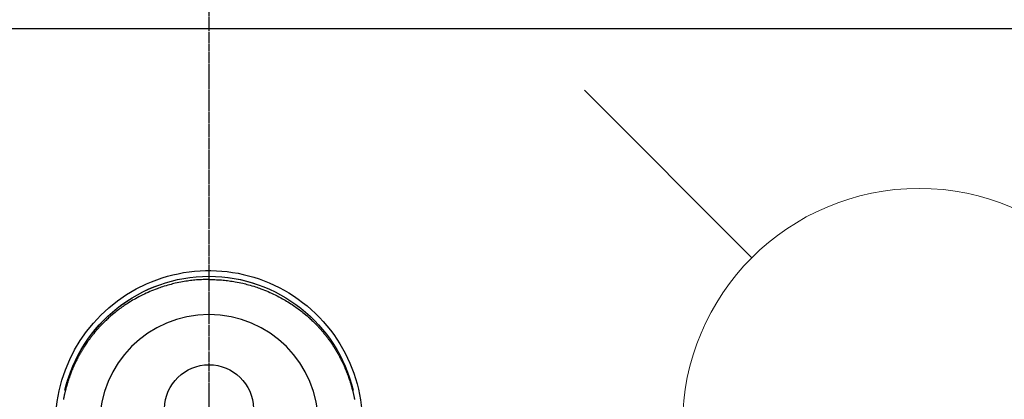
# Model space of a CAD drawing. Units: millimetres. Extents: x -109 to 26472, y -120 to 8847.
# Drawn here: x 16033 to 16199, y 6946 to 7010 of the extents above; entities that cross this region are included whole.
import ezdxf

# ---------------------------------------------------------------- set-up
doc = ezdxf.new("R2010")
doc.units = ezdxf.units.MM
doc.linetypes.add('CENTER', pattern=[2, 1.25, -0.25, 0.25, -0.25])
doc.linetypes.add('CENTER2', pattern=[1.125, 0.75, -0.125, 0.125, -0.125])
doc.layers.get('DEFPOINTS').update_dxf_attribs({"color": 146})
for name, color, linetype in [('126-甲板', 2, 'Continuous'), ('150-機器', 8, 'Continuous'), ('160-文字', 254, 'Continuous'), ('166-寸法B', 11, 'Continuous')]:
    doc.layers.add(name, color=color, linetype=linetype)
doc.styles.add('KH001', font='txt')
doc.dimstyles.new('KH1xx030', dxfattribs={"dimscale": 30, "dimtxt": 2, "dimasz": 0.6, "dimexe": 0.3, "dimexo": 1.2, "dimgap": 0.5, "dimtad": 3, "dimdec": 1, "dimdsep": 46, "dimlunit": 6, "dimtxsty": 'KH001', "dimblk": 'DOT', "dimcen": 1, "dimdle": 1, "dimclrd": 256, "dimclre": 256, "dimclrt": 256, "dimadec": 0, "dimazin": 0, "dimtfac": 1, "dimtdec": 1, "dimtix": 1, "dimtmove": 2, "dimatfit": 3, "dimldrblk": 'CLOSEDBLANK', "dimfxl": 1, "dimtolj": 1, "dimtzin": 0, "dimlwd": -1, "dimlwe": -1, "dimarcsym": 0})

# ---------------------------------------------------------------- blocks, each defined once
blk = doc.blocks.new('F402_H')
at = {"layer": '150-機器', "color": 161, "linetype": 'CENTER2'}
blk.add_line((0, 136.03), (0, -355.42), dxfattribs=at)
at = {"layer": '150-機器', "color": 13, "linetype": 'Continuous'}
for points in [[(0, 24.43), (-0.32, 24.42), (-0.64, 24.42), (-0.96, 24.41), (-1.28, 24.39), (-1.55, 24.38), (-1.83, 24.36), (-2.11, 24.34), (-2.38, 24.31), (-2.63, 24.29), (-2.89, 24.26), (-3.14, 24.23), (-3.39, 24.2), (-3.66, 24.16), (-3.92, 24.12), (-4.18, 24.08), (-4.44, 24.04), (-4.76, 23.98), (-5.08, 23.91), (-5.39, 23.85), (-5.71, 23.78), (-5.94, 23.72), (-6.18, 23.66), (-6.42, 23.6), (-6.65, 23.54), (-6.95, 23.46), (-7.25, 23.37), (-7.55, 23.28), (-7.84, 23.18), (-8.07, 23.11), (-8.3, 23.03), (-8.53, 22.95), (-8.76, 22.87), (-9.07, 22.75), (-9.38, 22.63), (-9.69, 22.5), (-9.99, 22.38), (-10.29, 22.24), (-10.59, 22.11), (-10.89, 21.97), (-11.19, 21.83), (-11.51, 21.67), (-11.82, 21.51), (-12.13, 21.34), (-12.44, 21.17), (-12.67, 21.04), (-12.89, 20.91), (-13.12, 20.77), (-13.34, 20.64), (-13.59, 20.48), (-13.83, 20.33), (-14.06, 20.17), (-14.3, 20.01), (-14.5, 19.88), (-14.7, 19.74), (-14.89, 19.6), (-15.09, 19.46), (-15.28, 19.31), (-15.48, 19.16), (-15.67, 19.02), (-15.86, 18.86), (-16.1, 18.67), (-16.34, 18.47), (-16.58, 18.27), (-16.81, 18.06), (-16.96, 17.93), (-17.1, 17.8), (-17.25, 17.66), (-17.39, 17.52), (-17.52, 17.4), (-17.65, 17.28), (-17.77, 17.16), (-17.9, 17.03), (-18, 16.92), (-18.11, 16.81), (-18.22, 16.7), (-18.32, 16.59), (-18.43, 16.48), (-18.53, 16.36), (-18.63, 16.25), (-18.74, 16.14), (-18.84, 16.02), (-18.94, 15.91), (-19.04, 15.79), (-19.14, 15.68), (-19.24, 15.56), (-19.33, 15.44), (-19.43, 15.32), (-19.53, 15.21), (-19.62, 15.09), (-19.72, 14.97), (-19.81, 14.85), (-19.9, 14.73), (-19.98, 14.62), (-20.06, 14.52), (-20.14, 14.41), (-20.22, 14.31), (-20.28, 14.22), (-20.34, 14.14), (-20.4, 14.06), (-20.46, 13.97), (-20.57, 13.81), (-20.69, 13.64), (-20.8, 13.47), (-20.91, 13.31), (-20.96, 13.24), (-21.01, 13.16), (-21.05, 13.09), (-21.1, 13.02), (-21.16, 12.92), (-21.22, 12.83), (-21.27, 12.74), (-21.33, 12.65), (-21.39, 12.56), (-21.44, 12.46), (-21.5, 12.37), (-21.55, 12.28), (-21.61, 12.18), (-21.66, 12.09), (-21.72, 12), (-21.77, 11.9), (-21.82, 11.81), (-21.88, 11.71), (-21.93, 11.62), (-21.98, 11.52), (-22.03, 11.43), (-22.08, 11.33), (-22.13, 11.23), (-22.18, 11.14), (-22.22, 11.06), (-22.26, 10.98), (-22.3, 10.91), (-22.34, 10.83), (-22.41, 10.69), (-22.48, 10.56), (-22.54, 10.42), (-22.61, 10.28), (-22.66, 10.17), (-22.72, 10.05), (-22.77, 9.93), (-22.83, 9.81), (-22.88, 9.69), (-22.93, 9.57), (-22.98, 9.45), (-23.03, 9.34), (-23.08, 9.24), (-23.12, 9.13), (-23.16, 9.03), (-23.2, 8.93), (-23.23, 8.85), (-23.26, 8.77), (-23.29, 8.69), (-23.33, 8.61), (-23.35, 8.55), (-23.37, 8.49), (-23.4, 8.43), (-23.42, 8.37), (-23.46, 8.25), (-23.51, 8.12), (-23.55, 8), (-23.6, 7.88), (-23.63, 7.8), (-23.65, 7.71), (-23.68, 7.63), (-23.71, 7.55), (-23.75, 7.43), (-23.79, 7.3), (-23.83, 7.18), (-23.87, 7.05), (-23.91, 6.93), (-23.95, 6.81), (-23.99, 6.68), (-24.02, 6.56), (-24.05, 6.47), (-24.07, 6.39), (-24.09, 6.3), (-24.12, 6.22), (-24.16, 6.05), (-24.21, 5.88), (-24.25, 5.72), (-24.29, 5.55), (-24.32, 5.44), (-24.35, 5.34), (-24.37, 5.23), (-24.4, 5.12), (-24.42, 5.02), (-24.44, 4.91), (-24.47, 4.8), (-24.49, 4.7), (-24.51, 4.61), (-24.53, 4.53), (-24.54, 4.44), (-24.56, 4.36), (-24.57, 4.31), (-24.58, 4.27), (-24.59, 4.23), (-24.59, 4.18), (-24.6, 4.14)], [(0, 24.43), (0.32, 24.42), (0.64, 24.42), (0.97, 24.41), (1.29, 24.39), (1.56, 24.38), (1.84, 24.36), (2.11, 24.34), (2.39, 24.31), (2.64, 24.29), (2.9, 24.26), (3.15, 24.23), (3.4, 24.2), (3.66, 24.16), (3.93, 24.12), (4.19, 24.08), (4.45, 24.04), (4.77, 23.98), (5.08, 23.91), (5.4, 23.85), (5.71, 23.78), (5.95, 23.72), (6.19, 23.66), (6.42, 23.6), (6.66, 23.54), (6.96, 23.46), (7.26, 23.37), (7.55, 23.28), (7.85, 23.18), (8.08, 23.11), (8.31, 23.03), (8.54, 22.95), (8.77, 22.87), (9.08, 22.75), (9.39, 22.63), (9.69, 22.5), (10, 22.38), (10.3, 22.24), (10.6, 22.11), (10.9, 21.97), (11.2, 21.83), (11.51, 21.67), (11.83, 21.51), (12.14, 21.34), (12.44, 21.17), (12.67, 21.04), (12.9, 20.91), (13.13, 20.77), (13.35, 20.64), (13.59, 20.48), (13.83, 20.33), (14.07, 20.17), (14.31, 20.01), (14.51, 19.88), (14.71, 19.74), (14.9, 19.6), (15.1, 19.46), (15.29, 19.31), (15.49, 19.16), (15.68, 19.02), (15.87, 18.86), (16.11, 18.67), (16.35, 18.47), (16.58, 18.27), (16.82, 18.06), (16.96, 17.93), (17.11, 17.8), (17.26, 17.66), (17.4, 17.52), (17.53, 17.4), (17.65, 17.28), (17.78, 17.16), (17.9, 17.03), (18.01, 16.92), (18.12, 16.81), (18.22, 16.7), (18.33, 16.59), (18.43, 16.48), (18.54, 16.36), (18.64, 16.25), (18.74, 16.14), (18.85, 16.02), (18.95, 15.91), (19.05, 15.79), (19.15, 15.68), (19.24, 15.56), (19.34, 15.44), (19.44, 15.32), (19.53, 15.21), (19.63, 15.09), (19.72, 14.97), (19.82, 14.85), (19.91, 14.73), (19.99, 14.62), (20.07, 14.52), (20.15, 14.41), (20.22, 14.31), (20.29, 14.22), (20.35, 14.14), (20.41, 14.06), (20.47, 13.97), (20.58, 13.81), (20.69, 13.64), (20.81, 13.47), (20.92, 13.31), (20.97, 13.24), (21.01, 13.16), (21.06, 13.09), (21.11, 13.02), (21.17, 12.92), (21.22, 12.83), (21.28, 12.74), (21.34, 12.65), (21.39, 12.56), (21.45, 12.46), (21.51, 12.37), (21.56, 12.28), (21.62, 12.18), (21.67, 12.09), (21.72, 12), (21.78, 11.9), (21.83, 11.81), (21.88, 11.71), (21.94, 11.62), (21.99, 11.52), (22.04, 11.43), (22.09, 11.33), (22.14, 11.23), (22.19, 11.14), (22.23, 11.06), (22.27, 10.98), (22.31, 10.91), (22.35, 10.83), (22.42, 10.69), (22.48, 10.56), (22.55, 10.42), (22.62, 10.28), (22.67, 10.17), (22.73, 10.05), (22.78, 9.93), (22.83, 9.81), (22.89, 9.69), (22.94, 9.57), (22.99, 9.45), (23.04, 9.34), (23.08, 9.24), (23.12, 9.13), (23.16, 9.03), (23.21, 8.93), (23.24, 8.85), (23.27, 8.77), (23.3, 8.69), (23.33, 8.61), (23.36, 8.55), (23.38, 8.49), (23.4, 8.43), (23.43, 8.37), (23.47, 8.25), (23.52, 8.12), (23.56, 8), (23.6, 7.88), (23.63, 7.8), (23.66, 7.71), (23.69, 7.63), (23.72, 7.55), (23.76, 7.43), (23.8, 7.3), (23.84, 7.18), (23.88, 7.05), (23.92, 6.93), (23.96, 6.81), (23.99, 6.68), (24.03, 6.56), (24.05, 6.47), (24.08, 6.39), (24.1, 6.3), (24.13, 6.22), (24.17, 6.05), (24.22, 5.88), (24.26, 5.72), (24.3, 5.55), (24.33, 5.44), (24.35, 5.34), (24.38, 5.23), (24.4, 5.12), (24.43, 5.02), (24.45, 4.91), (24.47, 4.8), (24.5, 4.7), (24.52, 4.61), (24.53, 4.53), (24.55, 4.44), (24.57, 4.36), (24.58, 4.31), (24.58, 4.27), (24.59, 4.23), (24.6, 4.18), (24.61, 4.14)], [(24.35, 5.71), (24.34, 5.72), (24.34, 5.72), (24.34, 5.72), (24.34, 5.73), (24.34, 5.73), (24.34, 5.73), (24.34, 5.74), (24.34, 5.74), (24.34, 5.75), (24.34, 5.75), (24.34, 5.75), (24.34, 5.76), (24.33, 5.76), (24.33, 5.76), (24.33, 5.77), (24.33, 5.77), (24.33, 5.77), (24.33, 5.78), (24.33, 5.78), (24.33, 5.79), (24.33, 5.79), (24.33, 5.79), (24.33, 5.8), (24.32, 5.8), (24.32, 5.8), (24.32, 5.81), (24.32, 5.81), (24.32, 5.81), (24.32, 5.82), (24.32, 5.82), (24.32, 5.83), (24.32, 5.83), (24.32, 5.83), (24.32, 5.84), (24.32, 5.84), (24.31, 5.84), (24.31, 5.85), (24.31, 5.85), (24.31, 5.85), (24.31, 5.86), (24.31, 5.86), (24.31, 5.87), (24.31, 5.87), (24.31, 5.87), (24.31, 5.88), (24.31, 5.88), (24.3, 5.88), (24.3, 5.89), (24.3, 5.89), (24.3, 5.89), (24.3, 5.9), (24.3, 5.9), (24.3, 5.91), (24.3, 5.91), (24.3, 5.91), (24.3, 5.92), (24.3, 5.92), (24.3, 5.92), (24.29, 5.93), (24.29, 5.93), (24.29, 5.93), (24.29, 5.94), (24.29, 5.94), (24.29, 5.95), (24.29, 5.95), (24.29, 5.95), (24.29, 5.96), (24.29, 5.96), (24.29, 5.96), (24.28, 5.97), (24.28, 5.97), (24.28, 5.97), (24.28, 5.98), (24.28, 5.98), (24.28, 5.99), (24.28, 5.99), (24.28, 5.99), (24.28, 6), (24.28, 6), (24.28, 6), (24.27, 6.01), (24.27, 6.01), (24.27, 6.01), (24.27, 6.02), (24.27, 6.02), (24.27, 6.02), (24.27, 6.03), (24.27, 6.03), (24.27, 6.04), (24.27, 6.04), (24.27, 6.04), (24.26, 6.05), (24.26, 6.05), (24.26, 6.05), (24.26, 6.06), (24.26, 6.06), (24.26, 6.06), (24.26, 6.07), (24.26, 6.07), (24.26, 6.08), (24.26, 6.08), (24.26, 6.08), (24.26, 6.09), (24.25, 6.09), (24.25, 6.09), (24.25, 6.1), (24.25, 6.1), (24.25, 6.1), (24.25, 6.11), (24.25, 6.11), (24.25, 6.12), (24.25, 6.12), (24.25, 6.12), (24.25, 6.13), (24.24, 6.13), (24.24, 6.13), (24.24, 6.14), (24.24, 6.14), (24.24, 6.14), (24.24, 6.15), (24.24, 6.15), (24.24, 6.16), (24.24, 6.16), (24.24, 6.16), (24.24, 6.17), (24.23, 6.17), (24.23, 6.17), (24.23, 6.18), (24.23, 6.18), (24.23, 6.18), (24.23, 6.19), (24.23, 6.19), (24.23, 6.2), (24.23, 6.2), (24.23, 6.2), (24.23, 6.21), (24.22, 6.21), (24.22, 6.21), (24.22, 6.22), (24.22, 6.22), (24.22, 6.22), (24.22, 6.23), (24.22, 6.23), (24.22, 6.24), (24.22, 6.24), (24.22, 6.24), (24.22, 6.25), (24.21, 6.25), (24.21, 6.25), (24.21, 6.26), (24.21, 6.26), (24.21, 6.26), (24.21, 6.27), (24.21, 6.27), (24.21, 6.28), (24.21, 6.28), (24.21, 6.28), (24.2, 6.29), (24.2, 6.29), (24.2, 6.29), (24.2, 6.3), (24.2, 6.3), (24.2, 6.3), (24.2, 6.31), (24.2, 6.31), (24.2, 6.32), (24.2, 6.32), (24.2, 6.32), (24.19, 6.33), (24.19, 6.33), (24.19, 6.33), (24.19, 6.34), (24.19, 6.34), (24.19, 6.34), (24.19, 6.35), (24.19, 6.35), (24.19, 6.36), (24.19, 6.36), (24.19, 6.36), (24.18, 6.37), (24.18, 6.37), (24.18, 6.37), (24.18, 6.38), (24.18, 6.38), (24.18, 6.38), (24.18, 6.39), (24.18, 6.39), (24.18, 6.39), (24.18, 6.4), (24.17, 6.4), (24.17, 6.4), (24.17, 6.41), (24.17, 6.41), (24.17, 6.42), (24.17, 6.42), (24.17, 6.42), (24.17, 6.43), (24.17, 6.43), (24.17, 6.43), (24.17, 6.44), (24.16, 6.44), (24.16, 6.44), (24.16, 6.45), (24.16, 6.45), (24.16, 6.46), (24.16, 6.46), (24.16, 6.46), (24.16, 6.47), (24.16, 6.47), (24.16, 6.47), (24.15, 6.48), (24.15, 6.48), (24.15, 6.48), (24.15, 6.49), (24.15, 6.49), (24.15, 6.5), (24.15, 6.5), (24.15, 6.5), (24.15, 6.51), (24.15, 6.51), (24.14, 6.51), (24.14, 6.52), (24.14, 6.52), (24.14, 6.52), (24.14, 6.53), (24.14, 6.53), (24.14, 6.54), (24.14, 6.54), (24.14, 6.54), (24.14, 6.55), (24.13, 6.55), (24.13, 6.55), (24.13, 6.56), (24.13, 6.56), (24.13, 6.56), (24.13, 6.57), (24.13, 6.57), (24.13, 6.58), (24.13, 6.58), (24.13, 6.58), (24.13, 6.59), (24.12, 6.59), (24.12, 6.59), (24.12, 6.6), (24.12, 6.6), (24.12, 6.6), (24.12, 6.61), (24.12, 6.61), (24.12, 6.62), (24.12, 6.62), (24.12, 6.62), (24.11, 6.63), (24.11, 6.63), (24.11, 6.63), (24.11, 6.64), (24.11, 6.64), (24.11, 6.64), (24.11, 6.65), (24.11, 6.65), (24.11, 6.66), (24.11, 6.66), (24.1, 6.66), (24.1, 6.67), (24.1, 6.67), (24.1, 6.67), (24.1, 6.68), (24.1, 6.68), (24.1, 6.68), (24.1, 6.69), (24.1, 6.69), (24.1, 6.7), (24.09, 6.7), (24.09, 6.7), (24.09, 6.71), (24.09, 6.71), (24.09, 6.71), (24.09, 6.72), (24.09, 6.72), (24.09, 6.72), (24.09, 6.73), (24.09, 6.73), (24.08, 6.74), (24.08, 6.74), (24.08, 6.74), (24.08, 6.75), (24.08, 6.75), (24.08, 6.75), (24.08, 6.76), (24.08, 6.76), (24.08, 6.76), (24.07, 6.77), (24.07, 6.77), (24.07, 6.77), (24.07, 6.78), (24.07, 6.78), (24.07, 6.78), (24.07, 6.79), (24.07, 6.79), (24.07, 6.8), (24.07, 6.8), (24.06, 6.8), (24.06, 6.81), (24.06, 6.81), (24.06, 6.81), (24.06, 6.82), (24.06, 6.82), (24.06, 6.82), (24.06, 6.83), (24.06, 6.83), (24.06, 6.84), (24.05, 6.84), (24.05, 6.84), (24.05, 6.85), (24.05, 6.85), (24.05, 6.85), (24.05, 6.86), (24.05, 6.86), (24.05, 6.86), (24.05, 6.87), (24.05, 6.87), (24.04, 6.88), (24.04, 6.88), (24.04, 6.88), (24.04, 6.89), (24.04, 6.89), (24.04, 6.89), (24.04, 6.9), (24.04, 6.9), (24.04, 6.9), (24.04, 6.91), (24.03, 6.91), (24.03, 6.92), (24.03, 6.92), (24.03, 6.92), (24.03, 6.93), (24.03, 6.93), (24.03, 6.93), (24.03, 6.94), (24.03, 6.94), (24.02, 6.94), (24.02, 6.95), (24.02, 6.95), (24.02, 6.95), (24.02, 6.96), (24.02, 6.96), (24.02, 6.97), (24.02, 6.97), (24.02, 6.97), (24.02, 6.98), (24.01, 6.98), (24.01, 6.98), (24.01, 6.99), (24.01, 6.99), (24.01, 6.99), (24.01, 7), (24.01, 7), (24.01, 7.01), (24.01, 7.01), (24, 7.01), (24, 7.02), (24, 7.02), (24, 7.02), (24, 7.03), (24, 7.03), (24, 7.03), (24, 7.04), (24, 7.04), (24, 7.05), (23.99, 7.05), (23.99, 7.05), (23.99, 7.06), (23.99, 7.06), (23.99, 7.06), (23.99, 7.07), (23.99, 7.07), (23.99, 7.07), (23.99, 7.08), (23.98, 7.08), (23.98, 7.08), (23.98, 7.09), (23.98, 7.09), (23.98, 7.1), (23.98, 7.1), (23.98, 7.1), (23.98, 7.11), (23.98, 7.11), (23.98, 7.11), (23.97, 7.12), (23.97, 7.12), (23.97, 7.12), (23.97, 7.13), (23.97, 7.13), (23.97, 7.14), (23.97, 7.14), (23.97, 7.14), (23.97, 7.15), (23.96, 7.15), (23.96, 7.15), (23.96, 7.16), (23.96, 7.16), (23.96, 7.16), (23.96, 7.17), (23.96, 7.17), (23.96, 7.17), (23.96, 7.18), (23.95, 7.18), (23.95, 7.18), (23.95, 7.19), (23.95, 7.19), (23.95, 7.2), (23.95, 7.2), (23.95, 7.2), (23.95, 7.21), (23.95, 7.21), (23.94, 7.21), (23.94, 7.22), (23.94, 7.22), (23.94, 7.22), (23.94, 7.23), (23.94, 7.23), (23.94, 7.24), (23.94, 7.24), (23.94, 7.24), (23.94, 7.25), (23.93, 7.25), (23.93, 7.25), (23.93, 7.26), (23.93, 7.26), (23.93, 7.26), (23.93, 7.27), (23.93, 7.27), (23.93, 7.27), (23.93, 7.28), (23.92, 7.28), (23.92, 7.29), (23.92, 7.29), (23.92, 7.29), (23.92, 7.3), (23.92, 7.3), (23.92, 7.3), (23.92, 7.31), (23.92, 7.31), (23.91, 7.31), (23.91, 7.32), (23.91, 7.32), (23.91, 7.33), (23.91, 7.33), (23.91, 7.33), (23.91, 7.34), (23.91, 7.34), (23.91, 7.34), (23.9, 7.35), (23.9, 7.35), (23.9, 7.35), (23.9, 7.36), (23.9, 7.36), (23.9, 7.37), (23.9, 7.37), (23.9, 7.37), (23.9, 7.38), (23.89, 7.38), (23.89, 7.38), (23.89, 7.39), (23.89, 7.39), (23.89, 7.39), (23.89, 7.4), (23.89, 7.4), (23.89, 7.4), (23.89, 7.41), (23.88, 7.41), (23.88, 7.42), (23.88, 7.42), (23.88, 7.42), (23.88, 7.43), (23.88, 7.43), (23.88, 7.43), (23.88, 7.44), (23.88, 7.44), (23.88, 7.44), (23.87, 7.45), (23.87, 7.45), (23.87, 7.45), (23.87, 7.46), (23.87, 7.46), (23.87, 7.47), (23.87, 7.47), (23.87, 7.47), (23.87, 7.48), (23.86, 7.48), (23.86, 7.48), (23.86, 7.49), (23.86, 7.49), (23.86, 7.49), (23.86, 7.5), (23.86, 7.5), (23.86, 7.51), (23.86, 7.51), (23.85, 7.51), (23.85, 7.52), (23.85, 7.52), (23.85, 7.52), (23.85, 7.53), (23.85, 7.53), (23.85, 7.53), (23.85, 7.53), (23.85, 7.54), (23.85, 7.54), (23.84, 7.54), (23.84, 7.54), (23.84, 7.55), (23.84, 7.56)]]:
    blk.add_lwpolyline(points, dxfattribs=at)
for centre, radius, start, end in [((0, 0), 25.93, 0, 197.7244), ((0, -0.06), 25.02, 13.3229, 166.6771), ((0.01, -0.06), 25.02, 13.3229, 166.6771), ((0, 2.51), 7.51, 1.098, 178.902)]:
    blk.add_arc(centre, radius, start, end, dxfattribs=at)
at = {"layer": 'DEFPOINTS'}
blk.add_circle((0, 0), 18.5, dxfattribs=at)
blk = doc.blocks.new('_ClosedBlank')
at = {"color": 0, "linetype": 'ByBlock', "lineweight": -2}
for p, q in [((-1, 0.1667), (0, 0)), ((-1, 0.1667), (-1, -0.1667)), ((0, 0), (-1, -0.1667))]:
    blk.add_line(p, q, dxfattribs=at)
blk = doc.blocks.new('_Dot')
at = {"color": 0, "linetype": 'ByBlock', "lineweight": -2}
blk.add_line((-0.5, 0), (-1, 0), dxfattribs=at)
at = {"color": 0, "linetype": 'ByBlock', "const_width": 0.5}
blk.add_lwpolyline([(-0.25, 0, 1), (0.25, 0, 1)], format="xyb", close=True, dxfattribs=at)
blk = doc.blocks.new('*D2725')
at = {"layer": '166-寸法B', "transparency": 16777216}
for p, q in [((16487.7, 7172.58), (16487.7, 7011.57)), ((16179.97, 7011.57), (16496.7, 7011.57)), ((16487.7, 6754.57), (16487.7, 6993.57)), ((16209.97, 6736.57), (16496.7, 6736.57))]:
    blk.add_line(p, q, dxfattribs=at)
at = {"layer": 'DEFPOINTS', "color": 0, "transparency": 16777216}
for p in [(16143.97, 7011.57), (16487.7, 7011.57), (16173.97, 6736.57)]:
    blk.add_point(p, dxfattribs=at)
at = {"layer": '166-寸法B', "transparency": 16777216, "xscale": 18, "yscale": 18, "zscale": 18}
for p, rotation in [((16487.7, 7011.57), 90), ((16487.7, 6736.57), 270)]:
    blk.add_blockref('_Dot', p, dxfattribs=dict(at, rotation=rotation))
at = {"layer": '166-寸法B', "transparency": 16777216, "insert": (16442.7, 7103.21), "char_height": 60, "attachment_point": 5, "rotation": 90, "style": 'KH001'}
blk.add_mtext('\\A1;275', dxfattribs=at)
blk = doc.blocks.new('給水')
at = {"layer": '160-文字', "color": 4, "linetype": 'Continuous', "lineweight": 20}
for p, q in [((-56.57, 56.57), (-28.28, 28.28)), ((28.28, 28.28), (56.57, 56.57)), ((-56.57, -56.57), (-28.28, -28.28)), ((28.28, -28.28), (56.57, -56.57))]:
    blk.add_line(p, q, dxfattribs=at)
blk.add_circle((0, 0), 40, dxfattribs=at)

msp = doc.modelspace()

# ---------------------------------------------------------------- linework, layer by layer
at = {"layer": '126-甲板'}
msp.add_lwpolyline([(15452.53, 7008.57), (18190.53, 7008.57), (18190.53, 6361.57), (15452.53, 6361.57)], close=True, dxfattribs=at)
at = {"layer": '166-寸法B', "linetype": 'CENTER'}
msp.add_line((16064.53, 7054.01), (16064.53, 6875.35), dxfattribs=at)

# ---------------------------------------------------------------- block references
at = {"layer": '150-機器', "xscale": -1}
msp.add_blockref('F402_H', (16064.53, 6941.76), dxfattribs=at)
at = {"layer": '160-文字'}
msp.add_blockref('給水', (16184.54, 6941.57), dxfattribs=at)

# ---------------------------------------------------------------- dimensions: what is measured, and where the dimension line sits
at = {"layer": '166-寸法B'}
dim = msp.add_linear_dim(base=(16487.7, 7011.57), p1=(16173.97, 6736.57), p2=(16143.97, 7011.57), angle=90, dimstyle='KH1xx030', override={"dimtmove": 1}, dxfattribs=at)
dim.commit()
dim.dimension.update_dxf_attribs({"geometry": '*D2725', "text_midpoint": (16492.85, 7103.21), "dimtype": 160})

# ---------------------------------------------------------------- leaders
at = {"layer": '160-文字', "annotation_type": 0, "has_hookline": 1, "hookline_direction": 1, "text_width": 991.37}
msp.add_leader([(16378.62, 6974.36), (15707.62, 8064.52), (15689.62, 8064.52)], dimstyle='KH1xx030', override={"dimgap": 0.5, "dimtad": 1}, dxfattribs=at)

doc.saveas('drawing.dxf')
